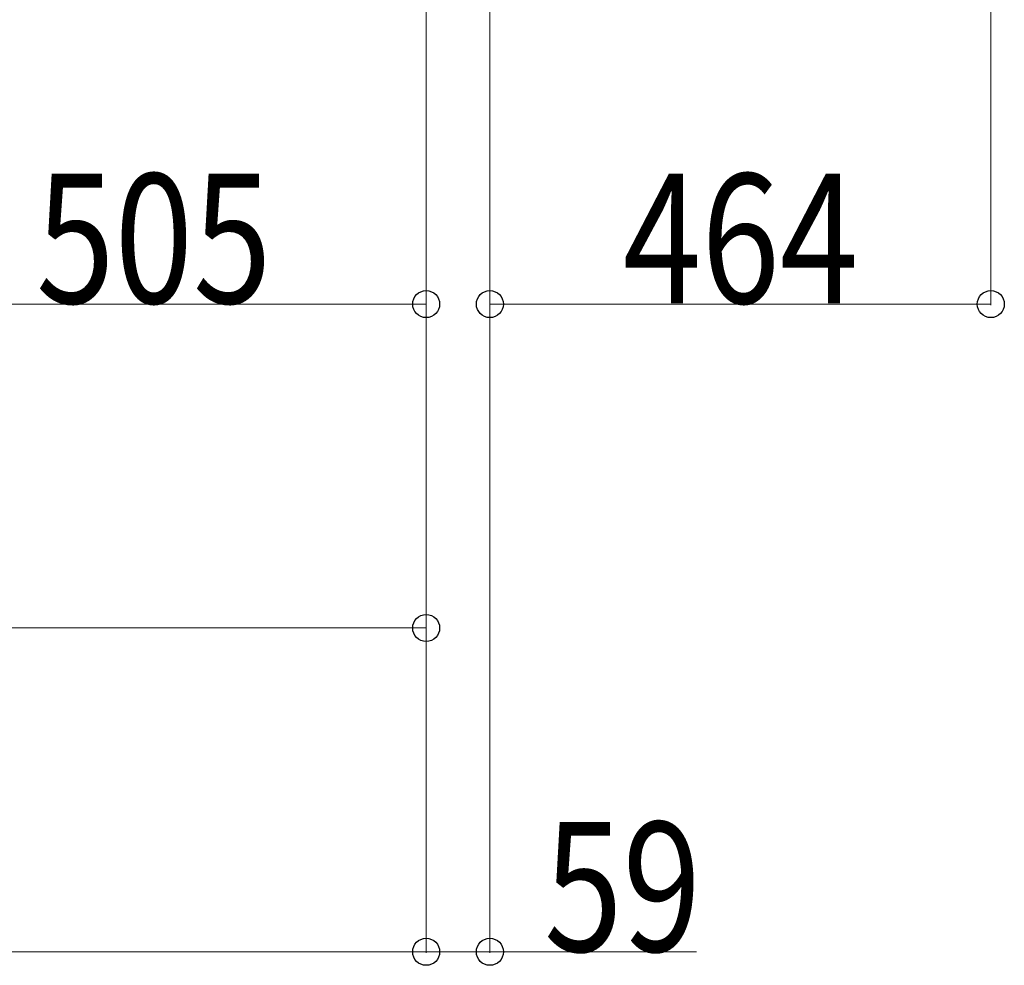
# Model space of a CAD drawing. Units: millimetres. Extents: x 0 to 33640, y 0 to 23760.
# Drawn here: x 8107 to 9019, y 19562 to 20438 of the extents above; entities that cross this region are included whole.
import ezdxf

# ---------------------------------------------------------------- set-up
doc = ezdxf.new("R2010")
doc.units = ezdxf.units.MM
doc.layers.add('YKK_D', color=6, linetype='Continuous', lineweight=13)
doc.styles.add('text-b', font='extslim2.shx', dxfattribs={"width": 0.8, "bigfont": 'extfont2.shx'})

msp = doc.modelspace()

# ---------------------------------------------------------------- linework, layer by layer
at = {"layer": 'YKK_D'}
for p, q in [((9006.58, 21033.49, 0), (9006.58, 20173.99, 0)), ((8483.58, 20841.49), (8483.58, 19573.99)), ((8483.58, 20841.49), (8483.58, 19573.99)), ((8483.58, 20841.49), (8483.58, 19873.99)), ((8542.58, 20827.49), (8542.58, 19573.99)), ((8483.58, 20789.99, 0), (8483.58, 20173.99, 0)), ((8542.58, 20768.99, 0), (8542.58, 20173.99, 0)), ((7978.58, 20174.99, 0), (8483.58, 20174.99, 0)), ((8542.58, 20174.99, 0), (9006.58, 20174.99, 0)), ((6286.58, 19874.99), (8483.58, 19874.99)), ((8483.58, 19574.99), (4075.58, 19574.99)), ((8483.58, 19574.99), (8542.58, 19574.99)), ((8542.58, 19574.99), (8733.91, 19574.99))]:
    msp.add_line(p, q, dxfattribs=at)
at = {"layer": 'YKK_D', "linetype": 'ByBlock', "lineweight": -2}
for centre in [(8483.58, 20174.99, 0), (8542.58, 20174.99, 0), (9006.58, 20174.99, 0), (8483.58, 19874.99), (8483.58, 19574.99), (8483.58, 19574.99), (8542.58, 19574.99)]:
    msp.add_circle(centre, 12.5, dxfattribs=at)

# ---------------------------------------------------------------- texts
at = {"layer": 'YKK_D', "style": 'text-b', "width": 0.8}
for s, p in [('505', (8122.28, 20175.79, 0)), ('464', (8665.78, 20175.79, 0)), ('59', (8592.85, 19575.26))]:
    msp.add_text(s, height=120, dxfattribs=at).set_placement(p)

doc.saveas('drawing.dxf')
